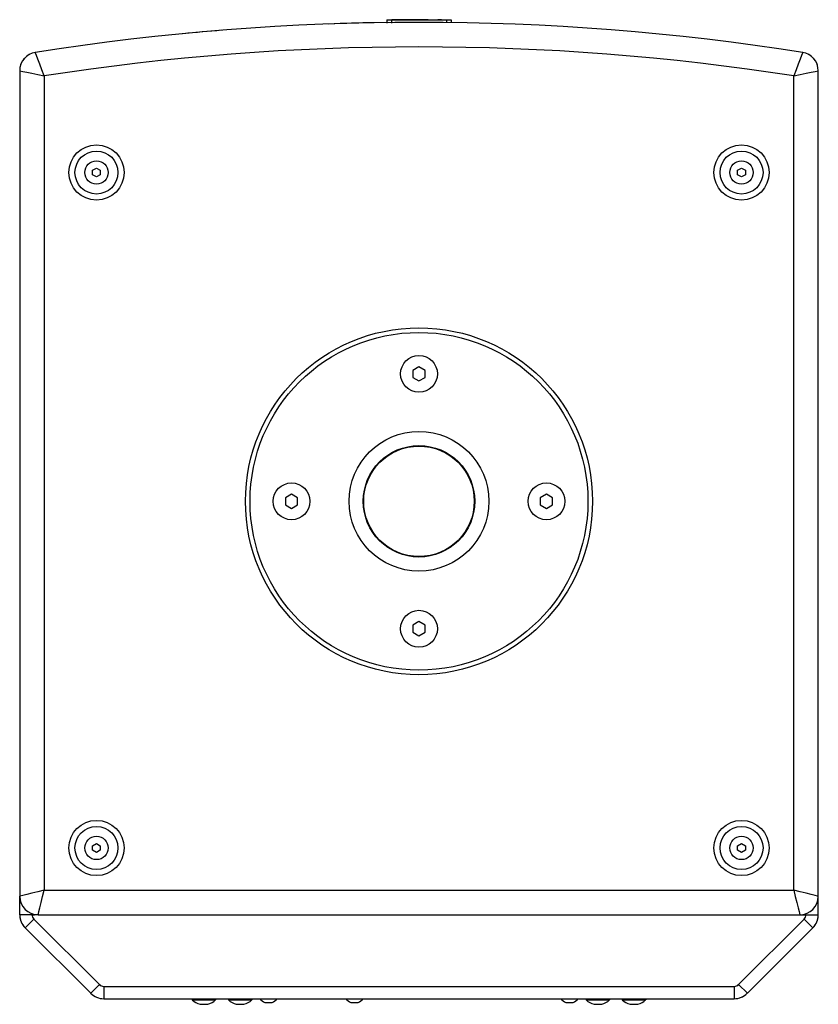
# Model space of a CAD drawing. Units: millimetres. Extents: x -412 to 1233, y -616 to 928.
# Drawn here: x 75 to 335, y 607 to 928 of the extents above; entities that cross this region are included whole.
import ezdxf

# ---------------------------------------------------------------- set-up
doc = ezdxf.new("R2010")
doc.units = ezdxf.units.MM
doc.header["$LTSCALE"] = 23.1
doc.layers.get('0').update_dxf_attribs({"linetype": 'CONTINUOUS'})
for name, color, linetype in [('000-SPOJ_MAT', 7, 'CONTINUOUS'), ('AXIS', 7, 'CONTINUOUS'), ('INTFCLR_3', 7, 'CONTINUOUS'), ('ROUND', 7, 'CONTINUOUS'), ('VRSTVA_1', 7, 'CONTINUOUS')]:
    doc.layers.add(name, color=color, linetype=linetype)

msp = doc.modelspace()

# ---------------------------------------------------------------- linework, layer by layer
at = {"color": 7, "linetype": 'Continuous'}
for p, q in [((194.06, 927.57), (194.06, 926.41)), ((194.06, 927.57), (215.06, 927.57)), ((207.51, 927.58), (195.68, 927.58)), ((211.19, 927.58), (210.74, 927.58)), ((211.84, 927.58), (211.28, 927.58)), ((215.06, 927.57), (215.06, 926.55)), ((98.31, 878.54), (99.56, 879.26)), ((99.56, 879.26), (100.81, 878.54)), ((308.31, 878.54), (309.56, 879.26)), ((309.56, 879.26), (310.81, 878.54)), ((98.31, 877.09), (98.31, 878.54)), ((99.56, 876.37), (98.31, 877.09)), ((100.81, 877.09), (99.56, 876.37)), ((100.81, 878.54), (100.81, 877.09)), ((308.31, 877.09), (308.31, 878.54)), ((309.56, 876.37), (308.31, 877.09)), ((310.81, 877.09), (309.56, 876.37)), ((310.81, 878.54), (310.81, 877.09)), ((204.56, 814.53), (202.56, 813.38)), ((202.56, 813.38), (202.56, 811.07)), ((206.56, 813.38), (204.56, 814.53)), ((206.56, 811.07), (206.56, 813.38)), ((202.56, 811.07), (204.56, 809.92)), ((204.56, 809.92), (206.56, 811.07)), ((163.06, 773.03), (161.06, 771.88)), ((165.06, 771.88), (163.06, 773.03)), ((246.06, 773.03), (244.06, 771.88)), ((248.06, 771.88), (246.06, 773.03)), ((161.06, 771.88), (161.06, 769.57)), ((165.06, 769.57), (165.06, 771.88)), ((244.06, 771.88), (244.06, 769.57)), ((248.06, 769.57), (248.06, 771.88)), ((161.06, 769.57), (163.06, 768.42)), ((163.06, 768.42), (165.06, 769.57)), ((244.06, 769.57), (246.06, 768.42)), ((246.06, 768.42), (248.06, 769.57)), ((204.56, 731.53), (202.56, 730.38)), ((206.56, 730.38), (204.56, 731.53)), ((202.56, 730.38), (202.56, 728.07)), ((202.56, 728.07), (204.56, 726.92)), ((204.56, 726.92), (206.56, 728.07)), ((206.56, 728.07), (206.56, 730.38)), ((98.31, 658.54), (99.56, 659.26)), ((98.31, 657.09), (98.31, 658.54)), ((99.56, 659.26), (100.81, 658.54)), ((100.81, 658.54), (100.81, 657.09)), ((308.31, 658.54), (309.56, 659.26)), ((308.31, 657.09), (308.31, 658.54)), ((309.56, 659.26), (310.81, 658.54)), ((310.81, 658.54), (310.81, 657.09)), ((99.56, 656.37), (98.31, 657.09)), ((100.81, 657.09), (99.56, 656.37)), ((309.56, 656.37), (308.31, 657.09)), ((310.81, 657.09), (309.56, 656.37)), ((74.56, 636.07), (74.56, 642.07)), ((334.56, 636.07), (334.56, 642.07)), ((80.56, 636.07), (74.56, 636.07)), ((328.56, 636.07), (334.56, 636.07)), ((130.76, 608.72), (130.76, 608.35)), ((130.76, 608.35), (138.36, 608.35)), ((133.31, 606.95), (133.49, 606.92)), ((133.31, 606.9), (133.31, 606.95)), ((133.49, 606.92), (133.67, 606.91)), ((133.67, 606.91), (133.85, 606.9)), ((133.85, 606.9), (134.03, 606.9)), ((135.1, 606.9), (135.28, 606.9)), ((135.28, 606.9), (135.38, 606.9)), ((135.38, 606.9), (135.45, 606.91)), ((135.45, 606.91), (135.55, 606.91)), ((135.55, 606.91), (135.63, 606.92)), ((135.63, 606.92), (135.81, 606.95)), ((135.81, 606.95), (135.81, 606.9)), ((138.36, 608.72), (138.36, 608.35)), ((142.51, 608.72), (142.51, 608.35)), ((142.51, 608.35), (150.11, 608.35)), ((145.06, 606.95), (145.24, 606.92)), ((145.06, 606.9), (145.06, 606.95)), ((145.24, 606.92), (145.42, 606.91)), ((145.42, 606.91), (145.6, 606.9)), ((145.6, 606.9), (145.78, 606.9)), ((146.85, 606.9), (147.03, 606.9)), ((147.03, 606.9), (147.13, 606.9)), ((147.13, 606.9), (147.2, 606.91)), ((147.2, 606.91), (147.3, 606.91)), ((147.3, 606.91), (147.38, 606.92)), ((147.38, 606.92), (147.56, 606.95)), ((147.56, 606.95), (147.56, 606.9)), ((150.11, 608.72), (150.11, 608.35)), ((259.01, 608.72), (259.01, 608.35)), ((259.01, 608.35), (266.61, 608.35)), ((261.56, 606.95), (261.74, 606.92)), ((261.56, 606.9), (261.56, 606.95)), ((261.74, 606.92), (261.92, 606.91)), ((261.92, 606.91), (262.1, 606.9)), ((262.1, 606.9), (262.28, 606.9)), ((263.35, 606.9), (263.53, 606.9)), ((263.53, 606.9), (263.63, 606.9)), ((263.63, 606.9), (263.7, 606.91)), ((263.7, 606.91), (263.8, 606.91)), ((263.8, 606.91), (263.88, 606.92)), ((263.88, 606.92), (264.06, 606.95)), ((264.06, 606.95), (264.06, 606.9)), ((266.61, 608.72), (266.61, 608.35)), ((270.76, 608.72), (270.76, 608.35)), ((270.76, 608.35), (278.36, 608.35)), ((273.31, 606.95), (273.49, 606.92)), ((273.31, 606.9), (273.31, 606.95)), ((273.49, 606.92), (273.67, 606.91)), ((273.67, 606.91), (273.85, 606.9)), ((273.85, 606.9), (274.03, 606.9)), ((275.1, 606.9), (275.28, 606.9)), ((275.28, 606.9), (275.38, 606.9)), ((275.38, 606.9), (275.45, 606.91)), ((275.45, 606.91), (275.55, 606.91)), ((275.55, 606.91), (275.63, 606.92)), ((275.63, 606.92), (275.81, 606.95)), ((275.81, 606.95), (275.81, 606.9)), ((278.36, 608.72), (278.36, 608.35))]:
    msp.add_line(p, q, dxfattribs=at)
at = {"color": 9, "linetype": 'Continuous'}
for p, q in [((195.56, 927.57), (195.56, 926.43)), ((213.56, 927.57), (213.56, 926.6))]:
    msp.add_line(p, q, dxfattribs=at)
at = {"color": 7, "linetype": 'Continuous'}
for points in [[(134.03, 606.9), (134.2, 606.91), (134.38, 606.92), (134.56, 606.95)], [(134.56, 606.95), (134.74, 606.92), (134.92, 606.91), (135.1, 606.9)], [(145.78, 606.9), (145.95, 606.91), (146.13, 606.92), (146.31, 606.95)], [(146.31, 606.95), (146.49, 606.92), (146.67, 606.91), (146.85, 606.9)], [(262.28, 606.9), (262.45, 606.91), (262.63, 606.92), (262.81, 606.95)], [(262.81, 606.95), (262.99, 606.92), (263.17, 606.91), (263.35, 606.9)], [(274.03, 606.9), (274.2, 606.91), (274.38, 606.92), (274.56, 606.95)], [(274.56, 606.95), (274.74, 606.92), (274.92, 606.91), (275.1, 606.9)]]:
    msp.add_lwpolyline(points, dxfattribs=at)
for centre, radius in [((99.56, 877.81), 9), ((309.56, 877.81), 9), ((99.56, 877.81), 7), ((309.56, 877.81), 7), ((99.56, 877.81), 3.8), ((309.56, 877.81), 3.8), ((204.56, 770.72), 55), ((204.56, 812.22), 6), ((204.56, 770.72), 22.74), ((204.56, 770.72), 18.15), ((204.56, 770.72), 18), ((163.06, 770.72), 6), ((246.06, 770.72), 6), ((204.56, 729.22), 6), ((99.56, 657.81), 9), ((99.56, 657.81), 7), ((309.56, 657.81), 9), ((309.56, 657.81), 7), ((99.56, 657.81), 3.8), ((309.56, 657.81), 3.8)]:
    msp.add_circle(centre, radius, dxfattribs=at)
for centre, radius, start, end in [((204.56, 126.72), 800, 94.60642, 95.51538), ((204.56, 126.72), 800, 91.04178, 92.10824), ((80.56, 910.98), 6, 137.3671, 143.7973), ((80.56, 910.98), 6, 117.5157, 123.2696), ((328.56, 910.98), 6, 56.7305, 62.4844), ((328.56, 910.98), 6, 38.5556, 43.0249), ((80.56, 910.98), 6, 155.7164, 161.4702), ((328.56, 910.98), 6, 18.53, 24.2837), ((80.56, 642.07), 6, 180, 270), ((328.56, 642.07), 6, 270, 360), ((80.56, 636.07), 6, 184.2986, 220.6433), ((328.56, 636.07), 6, 319.3295, 355.678), ((307.21, 614.72), 6, 274.3063, 310.6937), ((134.56, 612.06), 5.31, 224.3327, 256.391), ((134.56, 612.06), 5.31, 283.609, 315.6673), ((146.31, 612.06), 5.31, 224.3327, 256.391), ((146.31, 612.06), 5.31, 283.609, 315.6673), ((262.81, 612.06), 5.31, 224.3327, 256.391), ((262.81, 612.06), 5.31, 283.609, 315.6673), ((274.56, 612.06), 5.31, 224.3327, 256.391), ((274.56, 612.06), 5.31, 283.609, 315.6673)]:
    msp.add_arc(centre, radius, start, end, dxfattribs=at)
at = {"layer": '000-SPOJ_MAT', "color": 7, "linetype": 'Continuous'}
for p, q in [((154.41, 607.49), (154.47, 607.47)), ((154.92, 607.47), (154.98, 607.49)), ((156.14, 607.49), (156.2, 607.47)), ((156.65, 607.47), (156.72, 607.49)), ((182.41, 607.49), (182.47, 607.47)), ((182.92, 607.47), (182.98, 607.49)), ((184.14, 607.49), (184.2, 607.47)), ((184.65, 607.47), (184.72, 607.49)), ((252.41, 607.49), (252.47, 607.47)), ((252.92, 607.47), (252.98, 607.49)), ((254.14, 607.49), (254.2, 607.47)), ((254.65, 607.47), (254.72, 607.49))]:
    msp.add_line(p, q, dxfattribs=at)
for points in [[(154.47, 607.47), (154.53, 607.46), (154.6, 607.45), (154.66, 607.44), (154.73, 607.44), (154.79, 607.45), (154.86, 607.46), (154.92, 607.47)], [(156.2, 607.47), (156.27, 607.46), (156.33, 607.45), (156.39, 607.44), (156.46, 607.44), (156.52, 607.45), (156.59, 607.46), (156.65, 607.47)], [(182.47, 607.47), (182.53, 607.46), (182.6, 607.45), (182.66, 607.44), (182.73, 607.44), (182.79, 607.45), (182.86, 607.46), (182.92, 607.47)], [(184.2, 607.47), (184.27, 607.46), (184.33, 607.45), (184.39, 607.44), (184.46, 607.44), (184.52, 607.45), (184.59, 607.46), (184.65, 607.47)], [(252.47, 607.47), (252.53, 607.46), (252.6, 607.45), (252.66, 607.44), (252.73, 607.44), (252.79, 607.45), (252.86, 607.46), (252.92, 607.47)], [(254.2, 607.47), (254.27, 607.46), (254.33, 607.45), (254.39, 607.44), (254.46, 607.44), (254.52, 607.45), (254.59, 607.46), (254.65, 607.47)]]:
    msp.add_lwpolyline(points, dxfattribs=at)
for centre, radius, start, end in [((135.56, 610.82), 3.53, 322.6546, 323.4552), ((155.56, 610.82), 3.53, 216.5448, 250.8832), ((155.56, 610.82), 3.38, 260.168, 279.832), ((155.56, 610.82), 3.53, 289.1168, 323.4552), ((183.56, 610.82), 3.53, 216.5448, 250.8832), ((183.56, 610.82), 3.38, 260.168, 279.832), ((183.56, 610.82), 3.53, 289.1168, 323.4552), ((253.56, 610.82), 3.53, 216.5448, 250.8832), ((253.56, 610.82), 3.38, 260.168, 279.832), ((253.56, 610.82), 3.53, 289.1168, 323.4552), ((273.56, 610.82), 3.53, 216.5448, 217.3454)]:
    msp.add_arc(centre, radius, start, end, dxfattribs=at)
at = {"layer": 'AXIS', "color": 7, "linetype": 'Continuous'}
for centre, radius in [((204.56, 770.72), 56.5), ((204.56, 812.22), 6), ((163.06, 770.72), 6), ((246.06, 770.72), 6), ((204.56, 729.22), 6)]:
    msp.add_circle(centre, radius, dxfattribs=at)
at = {"layer": 'INTFCLR_3', "color": 7, "linetype": 'Continuous'}
msp.add_line((197.64, 927.58), (213.53, 927.58), dxfattribs=at)
at = {"layer": 'ROUND', "color": 7, "linetype": 'Continuous'}
for p, q in [((74.56, 910.98), (74.56, 642.07)), ((334.56, 642.07), (334.56, 910.98)), ((78.56, 636.07), (79.06, 636.07)), ((80.56, 636.07), (328.56, 636.07)), ((330.06, 636.07), (330.56, 636.07)), ((76.32, 631.83), (97.67, 610.48)), ((311.46, 610.48), (332.81, 631.83)), ((101.91, 608.72), (307.21, 608.72))]:
    msp.add_line(p, q, dxfattribs=at)
at = {"layer": 'ROUND', "color": 9, "linetype": 'Continuous'}
for p, q in [((74.56, 910.98), (75.61, 910.76)), ((82.56, 909.27), (82.56, 644.07)), ((326.56, 644.07), (326.56, 909.27)), ((82.56, 644.07), (326.56, 644.07)), ((79.15, 634.66), (76.32, 631.83)), ((79.15, 634.66), (100.5, 613.31)), ((308.63, 613.31), (329.98, 634.66)), ((329.98, 634.66), (332.81, 631.83)), ((100.5, 613.31), (97.67, 610.48)), ((101.91, 612.72), (307.21, 612.72)), ((101.91, 612.72), (101.91, 608.72)), ((307.21, 612.72), (307.21, 608.72)), ((308.63, 613.31), (311.46, 610.48))]:
    msp.add_line(p, q, dxfattribs=at)
for points in [[(82.56, 909.27), (81.81, 911.25), (81.09, 913.11), (80.48, 914.7), (80.01, 915.91), (79.72, 916.65), (79.63, 916.91)], [(329.5, 916.91), (329.4, 916.65), (329.11, 915.91), (328.65, 914.71), (328.04, 913.12), (327.32, 911.26), (326.56, 909.27)], [(75.61, 910.76), (76.87, 910.49), (78.54, 910.13), (80.49, 909.71), (82.56, 909.27)], [(326.56, 909.27), (328.64, 909.72), (330.59, 910.13), (332.26, 910.49), (333.51, 910.76), (334.56, 910.98)], [(82.56, 644.07), (80.48, 643.55), (78.53, 643.06), (76.86, 642.65), (75.61, 642.33), (74.56, 642.07)], [(80.56, 636.07), (80.63, 636.34), (80.83, 637.12), (81.14, 638.37), (81.55, 640.04), (82.04, 641.99), (82.56, 644.07)], [(334.56, 642.07), (334.3, 642.14), (333.52, 642.34), (332.27, 642.65), (330.6, 643.06), (328.64, 643.55), (326.56, 644.07)], [(326.56, 644.07), (327.08, 641.99), (327.57, 640.04), (327.99, 638.37), (328.3, 637.12), (328.56, 636.07)]]:
    msp.add_lwpolyline(points, dxfattribs=at)
at = {"layer": 'ROUND', "color": 7, "linetype": 'Continuous'}
for centre, radius, start, end in [((204.56, 126.72), 800, 81.01527, 98.98473), ((80.56, 910.98), 6, 98.9847, 180), ((328.56, 910.98), 6, 0, 81.0153), ((80.56, 642.07), 6, 180, 270), ((328.56, 642.07), 6, 270, 360), ((80.56, 636.07), 6, 180, 225), ((79.06, 642.07), 6, 270, 277.0958), ((330.06, 642.07), 6, 262.9041, 270), ((328.56, 636.07), 6, 315, 360), ((101.91, 614.72), 6, 225, 270), ((307.21, 614.72), 6, 270, 315)]:
    msp.add_arc(centre, radius, start, end, dxfattribs=at)
at = {"layer": 'ROUND', "color": 9, "linetype": 'Continuous'}
for centre, radius, start, end in [((204.56, 126.72), 792, 81.13885, 98.86114), ((80.56, 636.07), 2, 180, 225), ((328.56, 636.07), 2, 315, 360), ((101.91, 614.72), 2, 225, 270), ((307.21, 614.72), 2, 270, 315)]:
    msp.add_arc(centre, radius, start, end, dxfattribs=at)
at = {"layer": 'VRSTVA_1', "color": 7, "linetype": 'Continuous'}
msp.add_line((208.51, 927.58), (211.27, 927.58), dxfattribs=at)

doc.saveas('drawing.dxf')
